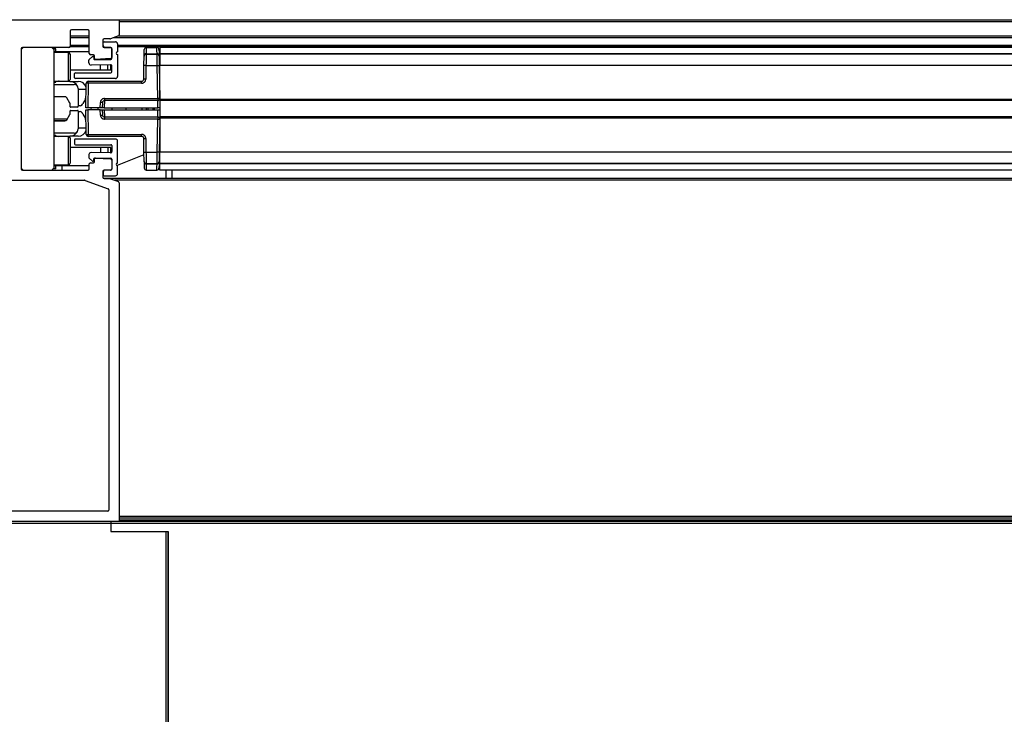
# Model space of a CAD drawing. Extents: x 0 to 29700, y 0 to 21000.
# Drawn here: x 11083 to 11324, y 19388 to 19558 of the extents above; entities that cross this region are included whole.
import ezdxf

# ---------------------------------------------------------------- set-up
doc = ezdxf.new("R2010")
doc.units = 0
doc.header["$LTSCALE"] = 50
doc.linetypes.add('PHANTOM', pattern=[12.7, 6.35, -1.27, 1.27, -1.27, 1.27, -1.27])
doc.layers.get('0').update_dxf_attribs({"linetype": 'CONTINUOUS'})

msp = doc.modelspace()

# ---------------------------------------------------------------- linework, layer by layer
at = {"color": 7, "linetype": 'CONTINUOUS'}
for p, q in [((10937.7595, 19558.1218), (11107.7596, 19558.1218)), ((11107.7596, 19558.1218), (11107.7596, 19554.4319)), ((11107.7596, 19558.1218), (17768.2595, 19558.1218)), ((11100.1593, 19555.6218), (11096.0594, 19555.6218)), ((11095.7595, 19555.3218), (11095.7595, 19551.6218)), ((11100.4597, 19553.7218), (11095.7595, 19553.7218)), ((11100.4597, 19549.8218), (11100.4597, 19555.3218)), ((11103.7594, 19553.1218), (11103.7594, 19551.6218)), ((11105.5085, 19553.4218), (11104.0593, 19553.4218)), ((11107.5622, 19554.15), (11105.6115, 19553.4399)), ((17769.1333, 19553.7218), (11106.3858, 19553.7218)), ((11084.2596, 19551.3218), (11083.7594, 19550.8218)), ((11083.7594, 19551.0218), (11083.7594, 19521.6218)), ((11095.4596, 19551.3218), (11084.0594, 19551.3218)), ((11091.7593, 19550.8218), (11091.2596, 19551.3218)), ((11092.2595, 19551.0218), (11091.5595, 19551.0218)), ((11091.7593, 19550.8218), (11091.7593, 19521.8218)), ((11092.2595, 19550.2676), (11092.2595, 19551.0218)), ((11095.7424, 19551.5218), (11100.4597, 19551.5218)), ((11103.7766, 19551.5218), (11103.9597, 19551.5218)), ((11103.8596, 19551.8218), (11103.8596, 19552.5218)), ((11104.0593, 19552.7218), (11106.8593, 19552.7218)), ((11104.0593, 19551.3218), (11105.6596, 19551.3218)), ((11105.7597, 19551.3218), (11104.3598, 19551.3218)), ((11105.9595, 19548.6184), (11105.9595, 19551.1218)), ((11105.9595, 19551.0218), (11105.9595, 19548.9065)), ((11107.3595, 19552.2218), (11107.3595, 19550.2218)), ((11107.3595, 19551.5218), (17768.1595, 19551.5218)), ((11114.3948, 19551.3218), (11117.0107, 19551.3218)), ((17757.7595, 19551.3218), (11117.7594, 19551.3218)), ((11117.7594, 19551.3218), (11117.7594, 19549.7927)), ((11093.0377, 19550.2676), (11091.7593, 19550.2676)), ((11095.3595, 19550.0718), (11091.7593, 19550.0718)), ((11100.4597, 19550.2676), (11093.0377, 19550.2676)), ((11095.7595, 19549.6718), (11095.7595, 19543.4718)), ((11100.4254, 19548.3836), (11101.2594, 19549.1399)), ((11101.4596, 19549.5218), (11100.7596, 19549.5218)), ((11101.2594, 19549.1399), (11101.3562, 19549.1416)), ((11101.5593, 19548.9416), (11101.5593, 19548.5485)), ((11101.7596, 19548.6125), (11101.7596, 19549.2218)), ((11101.7629, 19548.3486), (11105.7631, 19548.4184)), ((11105.6753, 19548.6069), (11101.9698, 19548.4127)), ((11105.7597, 19548.4183), (11105.7597, 19548.6237)), ((11107.3595, 19549.6218), (11107.3595, 19544.2218)), ((11113.8669, 19549.2339), (11113.8688, 19549.3378)), ((11117.5281, 19549.8218), (11117.7594, 19549.8218)), ((11117.5367, 19549.3378), (11117.5386, 19549.2339)), ((11117.7594, 19549.7927), (11117.7594, 19549.6888)), ((11117.7594, 19549.6888), (11117.7594, 19546.9073)), ((11100.3596, 19547.5327), (11100.3596, 19548.2354)), ((11105.6544, 19547.1163), (11100.8684, 19547.0328)), ((11105.7597, 19545.7676), (11105.7597, 19547.0992)), ((11105.9595, 19545.3218), (11105.9595, 19546.8163)), ((11113.7682, 19543.5631), (11113.8264, 19546.9118)), ((11114.3266, 19546.9073), (11117.0789, 19546.9073)), ((11117.0794, 19546.9073), (11117.0789, 19546.9073)), ((11117.5791, 19546.9118), (11117.7203, 19538.8305)), ((11117.592, 19546.1718), (11117.7594, 19546.1718)), ((11117.7594, 19538.6218), (11117.7594, 19546.9073)), ((11103.1557, 19545.7676), (11095.7595, 19545.7676)), ((11096.8596, 19543.9218), (11096.8596, 19544.9218)), ((11097.0594, 19545.1218), (11105.7597, 19545.1218)), ((11106.8593, 19543.7218), (11097.0594, 19543.7218)), ((11104.9696, 19545.7676), (11103.1557, 19545.7676)), ((11105.7597, 19545.7676), (11104.9696, 19545.7676)), ((11091.7593, 19543.0718), (11095.3595, 19543.0718)), ((11091.7593, 19542.8218), (11092.2595, 19542.8218)), ((11091.7593, 19542.2718), (11096.7594, 19542.2718)), ((11092.2595, 19542.8218), (11092.2595, 19543.0718)), ((11095.7199, 19543.0218), (11093.2595, 19543.0218)), ((11095.7199, 19543.0218), (11097.7198, 19543.0218)), ((11097.7594, 19541.2718), (11097.7594, 19536.9218)), ((11099.579, 19536.5718), (11099.6839, 19542.5805)), ((11100.1841, 19543.0718), (11113.268, 19543.0718)), ((11094.4892, 19539.2718), (11091.7593, 19539.2718)), ((11095.6928, 19537.6878), (11094.9222, 19539.0218)), ((11099.4936, 19538.7123), (11098.9076, 19537.6249)), ((11117.7203, 19538.8305), (11117.7594, 19536.5718)), ((11095.6594, 19537.745), (11095.6594, 19537.0218)), ((11095.6594, 19537.0218), (11095.7595, 19537.0218)), ((11095.7595, 19536.8218), (11095.7595, 19537.4378)), ((11097.5596, 19536.7218), (11095.8597, 19536.7218)), ((11098.2372, 19537.0218), (11097.7594, 19537.0218)), ((11100.0792, 19536.5718), (11099.579, 19536.5718)), ((11103.1281, 19536.5718), (11100.0792, 19536.5718)), ((11100.8593, 19536.5718), (11100.9032, 19536.0718)), ((11102.616, 19536.0718), (11102.6594, 19536.5718)), ((11103.6288, 19536.5718), (11103.1281, 19536.5718)), ((11103.6726, 19537.8393), (11103.6288, 19536.5718)), ((11104.1285, 19536.5718), (11103.6288, 19536.5718)), ((11104.1285, 19536.5718), (11117.2592, 19536.5718)), ((11117.2201, 19538.3218), (11104.1724, 19538.3218)), ((11106.0096, 19536.5718), (11106.0096, 19536.0718)), ((11109.5096, 19536.0718), (11109.5096, 19536.5718)), ((11116.1095, 19536.0718), (11116.1095, 19536.5718)), ((11117.7594, 19536.5718), (11117.2592, 19536.5718)), ((11117.7594, 19538.6218), (11117.7594, 19538.3218)), ((17757.7595, 19538.3218), (11117.7594, 19538.3218)), ((11117.7594, 19538.3218), (11117.7594, 19534.3218)), ((11094.9222, 19533.6218), (11095.6928, 19534.9558)), ((11095.6594, 19535.6218), (11095.6594, 19534.8986)), ((11095.7595, 19535.6218), (11095.6594, 19535.6218)), ((11095.7595, 19535.2058), (11095.7595, 19535.8218)), ((11095.8597, 19535.9218), (11097.5596, 19535.9218)), ((11097.7594, 19535.7218), (11097.7594, 19531.3718)), ((11097.7594, 19535.6218), (11098.2372, 19535.6218)), ((11098.9076, 19535.0187), (11099.4936, 19533.9314)), ((11099.6839, 19530.0631), (11099.579, 19536.0718)), ((11099.579, 19536.0718), (11100.0792, 19536.0718)), ((11103.1281, 19536.0718), (11100.0792, 19536.0718)), ((11103.1281, 19536.0718), (11103.6288, 19536.0718)), ((11103.6288, 19536.0718), (11103.6726, 19534.8044)), ((11103.6288, 19536.0718), (11104.1285, 19536.0718)), ((11104.1285, 19536.0718), (11117.2592, 19536.0718)), ((11104.1724, 19534.3218), (11117.2201, 19534.3218)), ((11117.2592, 19536.0718), (11117.7594, 19536.0718)), ((11117.7203, 19533.8131), (11117.5791, 19525.7318)), ((11117.7594, 19536.0718), (11117.7203, 19533.8131)), ((11117.7274, 19534.2218), (11117.7594, 19534.2218)), ((17757.7595, 19534.3218), (11117.7594, 19534.3218)), ((11117.7594, 19534.0218), (11117.7594, 19534.3218)), ((11117.7594, 19534.0218), (11117.7594, 19525.7364)), ((11091.7593, 19533.4644), (11094.7791, 19533.4644)), ((11091.7593, 19533.3718), (11094.4892, 19533.3718)), ((11117.7141, 19533.4644), (11117.7594, 19533.4644)), ((11096.7594, 19530.3718), (11091.7593, 19530.3718)), ((11091.7593, 19529.8218), (11092.2595, 19529.8218)), ((11095.3595, 19529.5718), (11091.7593, 19529.5718)), ((11092.2595, 19529.5718), (11092.2595, 19529.8218)), ((11093.2595, 19529.6218), (11095.7199, 19529.6218)), ((11097.7198, 19529.6218), (11095.7199, 19529.6218)), ((11095.7595, 19529.1718), (11095.7595, 19522.9718)), ((11113.268, 19529.5718), (11100.1841, 19529.5718)), ((11113.8264, 19525.7318), (11113.7682, 19529.0805)), ((11103.1557, 19526.8761), (11095.7595, 19526.8761)), ((11096.8596, 19528.7218), (11096.8596, 19527.7218)), ((11106.8593, 19528.9218), (11097.0594, 19528.9218)), ((11097.0594, 19527.5218), (11105.7597, 19527.5218)), ((11104.9696, 19526.8761), (11103.1557, 19526.8761)), ((11105.7597, 19526.8761), (11104.9696, 19526.8761)), ((11105.7597, 19525.5445), (11105.7597, 19526.8761)), ((11105.9595, 19527.3218), (11105.9595, 19525.8273)), ((11107.3595, 19523.0218), (11107.3595, 19528.4218)), ((11100.3596, 19525.111), (11100.3596, 19524.4082)), ((11100.4254, 19524.26), (11101.2594, 19523.5037)), ((11105.6544, 19525.5273), (11100.8684, 19525.6109)), ((11101.7629, 19524.2951), (11105.7631, 19524.2252)), ((11101.9698, 19524.2309), (11105.6753, 19524.0367)), ((11105.7597, 19524.02), (11105.7597, 19524.2253)), ((11113.8393, 19525.0139), (11107.2389, 19522.4471)), ((11114.3266, 19525.7364), (11117.0789, 19525.7364)), ((11117.0789, 19525.7364), (11117.0794, 19525.7364)), ((11117.7594, 19526.5385), (11117.592, 19526.4733)), ((11117.7594, 19522.9548), (11117.7594, 19525.7364)), ((11083.7594, 19521.8218), (11084.2596, 19521.3218)), ((11091.2596, 19521.3218), (11091.7593, 19521.8218)), ((11091.7593, 19522.5718), (11095.3595, 19522.5718)), ((11093.0377, 19522.3761), (11091.7593, 19522.3761)), ((11092.2595, 19521.6218), (11092.2595, 19522.3761)), ((11100.4597, 19522.3761), (11093.0377, 19522.3761)), ((11093.7597, 19522.3761), (11093.7597, 19521.3218)), ((11100.4597, 19521.6218), (11100.4597, 19522.8218)), ((11100.7596, 19523.1218), (11101.4596, 19523.1218)), ((11101.2594, 19523.5037), (11101.3562, 19523.5021)), ((11101.5593, 19523.702), (11101.5593, 19524.0951)), ((11101.7596, 19523.4218), (11101.7596, 19524.0312)), ((11105.9595, 19524.0253), (11105.9595, 19521.5218)), ((11105.9595, 19523.7371), (11105.9595, 19521.6218)), ((11107.3595, 19520.4218), (11107.3595, 19522.4218)), ((11113.8688, 19523.3058), (11113.8669, 19523.4097)), ((11117.5386, 19523.4097), (11117.5367, 19523.3058)), ((11117.7594, 19522.851), (11117.7594, 19522.9548)), ((11117.7594, 19521.3218), (11117.7594, 19522.851)), ((11084.0594, 19521.3218), (11100.1593, 19521.3218)), ((11092.2595, 19521.6218), (11091.5595, 19521.6218)), ((11103.7594, 19521.0218), (11103.7594, 19519.5218)), ((11104.0326, 19521.2003), (11103.7694, 19521.0978)), ((11103.8596, 19520.8218), (11103.8596, 19520.1218)), ((11105.6596, 19521.3218), (11104.0593, 19521.3218)), ((11104.0593, 19519.9218), (11106.8593, 19519.9218)), ((11104.3454, 19521.3218), (11104.3445, 19521.3216)), ((11105.7597, 19521.3218), (11104.3598, 19521.3218)), ((11114.3948, 19521.3218), (11117.0107, 19521.3218)), ((12227.7595, 19521.3218), (11117.7594, 19521.3218)), ((11119.2595, 19519.3218), (11119.2595, 19521.3218)), ((11120.7596, 19519.3218), (11120.7596, 19521.3218)), ((11063.0595, 19518.8218), (11099.2981, 19518.8218)), ((11099.4006, 19518.8037), (11105.0621, 19516.7431)), ((11103.8357, 19519.3218), (17771.6831, 19519.3218)), ((11104.0593, 19519.2218), (11105.5085, 19519.2218)), ((11105.6115, 19519.2037), (11107.5622, 19518.4937)), ((11107.7596, 19518.2118), (11107.7596, 19435.3218)), ((11105.2595, 19516.4612), (11105.2595, 19438.1218)), ((11104.9596, 19437.8218), (11071.9014, 19437.8218)), ((11107.7596, 19435.3218), (11071.1662, 19435.3218)), ((11105.7597, 19435.3218), (11105.7597, 19434.8218)), ((17767.7595, 19436.1218), (11107.7596, 19436.1218)), ((17768.2595, 19435.3218), (11107.7596, 19435.3218)), ((11105.7597, 19434.8218), (11105.7597, 19432.8218)), ((11105.7597, 19432.8218), (11119.2595, 19432.8218)), ((11119.2595, 19432.8218), (11119.7597, 19432.8218)), ((11119.7597, 19432.8218), (11119.7597, 19376.1218)), ((11119.7597, 19376.6218), (11119.7597, 19432.8218))]:
    msp.add_line(p, q, dxfattribs=at)
at = {"color": 7, "linetype": 'PHANTOM'}
for p, q in [((17767.7595, 19557.5782), (11107.7596, 19557.5782)), ((11095.7595, 19554.1782), (11100.4597, 19554.1782)), ((11107.6199, 19554.1782), (17767.8993, 19554.1782)), ((11095.7595, 19551.9218), (11100.4597, 19551.9218)), ((11103.7594, 19551.9218), (11103.8596, 19551.9218)), ((11107.3595, 19551.9218), (17768.1595, 19551.9218)), ((11093.0377, 19550.0718), (11093.0377, 19550.2676)), ((11095.3595, 19543.0718), (11095.3595, 19550.0718)), ((11103.1557, 19548.3729), (11103.1557, 19548.4749)), ((11104.9696, 19548.4045), (11104.9696, 19548.5699)), ((11114.369, 19549.7927), (11114.3671, 19549.6888)), ((11114.3671, 19549.6888), (11117.0384, 19549.6888)), ((11114.369, 19549.7927), (11117.0369, 19549.7927)), ((11117.0384, 19549.6888), (11117.0369, 19549.7927)), ((11117.7594, 19549.3393), (11117.5367, 19549.3393)), ((17757.7595, 19549.7927), (11117.7594, 19549.7927)), ((17757.7595, 19549.6888), (11117.7594, 19549.6888)), ((11103.1557, 19545.7676), (11103.1557, 19547.0727)), ((11104.9696, 19545.7676), (11104.9696, 19547.1043)), ((11114.3266, 19546.9073), (11114.268, 19543.5631)), ((11117.2201, 19538.8305), (11117.0794, 19546.9073)), ((11117.5834, 19546.6544), (11117.7594, 19546.6544)), ((17757.7595, 19546.9073), (11117.7594, 19546.9073)), ((11117.7594, 19545.6805), (11117.6006, 19545.6805)), ((11100.1841, 19542.5805), (11100.0792, 19536.5718)), ((11100.1841, 19542.5805), (11100.1841, 19543.0718)), ((11113.268, 19542.5805), (11100.1841, 19542.5805)), ((11113.268, 19542.5805), (11113.268, 19543.0718)), ((11094.6456, 19539.2468), (11091.7593, 19539.2468)), ((11099.6567, 19541.0218), (11097.7594, 19541.0218)), ((11104.1724, 19538.8305), (11117.2201, 19538.8305)), ((11104.1724, 19538.8305), (11104.1724, 19538.3218)), ((11117.2201, 19538.8305), (11117.2201, 19538.3218)), ((11103.1281, 19536.5718), (11103.1729, 19537.8654)), ((11104.1895, 19538.3218), (11104.1285, 19536.5718)), ((11114.4544, 19536.0718), (11114.4544, 19536.5718)), ((11114.8301, 19536.0718), (11114.8301, 19536.5718)), ((11116.3594, 19536.5718), (11116.3594, 19536.0718)), ((11117.2592, 19536.5718), (11117.2286, 19538.3219)), ((17757.7595, 19538.6218), (11117.7594, 19538.6218)), ((11091.7593, 19533.8239), (11095.039, 19533.8239)), ((11099.5418, 19533.8239), (11099.6186, 19533.8239)), ((11100.0792, 19536.0718), (11100.1841, 19530.0631)), ((11103.1729, 19534.7782), (11103.1281, 19536.0718)), ((11104.1285, 19536.0718), (11104.1895, 19534.3218)), ((11104.1724, 19534.3218), (11104.1724, 19533.8131)), ((11117.2201, 19533.8131), (11104.1724, 19533.8131)), ((11117.0794, 19525.7364), (11117.2201, 19533.8131)), ((11117.2201, 19534.3218), (11117.2201, 19533.8131)), ((11117.2286, 19534.3217), (11117.2592, 19536.0718)), ((11117.7203, 19533.8239), (11117.7594, 19533.8239)), ((17757.7595, 19534.0218), (11117.7594, 19534.0218)), ((11097.7594, 19531.6218), (11099.6567, 19531.6218)), ((11117.7594, 19532.7403), (11117.7012, 19532.7403)), ((11117.705, 19532.9357), (11117.7594, 19532.9357)), ((11095.3595, 19522.5718), (11095.3595, 19529.5718)), ((11100.1841, 19530.0631), (11113.268, 19530.0631)), ((11100.1841, 19529.5718), (11100.1841, 19530.0631)), ((11113.268, 19529.5718), (11113.268, 19530.0631)), ((11114.268, 19529.0805), (11114.3266, 19525.7364)), ((11103.1557, 19526.8761), (11103.1557, 19525.571)), ((11104.9696, 19526.8761), (11104.9696, 19525.5393)), ((11103.1557, 19524.2708), (11103.1557, 19524.1688)), ((11104.9696, 19524.2391), (11104.9696, 19524.0737)), ((17757.7595, 19525.7364), (11117.7594, 19525.7364)), ((11093.0377, 19522.5718), (11093.0377, 19522.3761)), ((11114.3671, 19522.9548), (11117.0384, 19522.9548)), ((11114.3671, 19522.9548), (11114.369, 19522.851)), ((11114.369, 19522.851), (11117.0369, 19522.851)), ((11117.0369, 19522.851), (11117.0384, 19522.9548)), ((17757.7595, 19522.9548), (11117.7594, 19522.9548)), ((17757.7595, 19522.851), (11117.7594, 19522.851)), ((17768.8585, 19518.8218), (11106.6605, 19518.8218)), ((11107.7596, 19436.6218), (17767.7595, 19436.6218)), ((17767.8013, 19435.6218), (11107.7596, 19435.6218)), ((11105.7597, 19434.8218), (11070.5954, 19434.8218)), ((17769.7595, 19434.8218), (11105.7597, 19434.8218)), ((11119.2595, 19376.6218), (11119.2595, 19432.8218))]:
    msp.add_line(p, q, dxfattribs=at)
at = {"color": 7, "linetype": 'CONTINUOUS', "flags": 128}
for points in [[(11113.8688, 19549.3378), (11113.8831, 19550.1626), (11113.8922, 19550.6629), (11113.8951, 19550.8305)], [(11117.5104, 19550.8305), (11117.5138, 19550.6629), (11117.5224, 19550.1626), (11117.5367, 19549.3378)], [(11113.8264, 19546.9118), (11113.835, 19547.4039), (11113.8436, 19547.8768), (11113.8512, 19548.3122), (11113.8579, 19548.693), (11113.8631, 19549.0043), (11113.8669, 19549.2339)], [(11117.5386, 19549.2339), (11117.5424, 19549.0043), (11117.5481, 19548.693), (11117.5548, 19548.3122), (11117.5624, 19547.8768), (11117.5705, 19547.4039), (11117.5791, 19546.9118)], [(11093.2595, 19543.0218), (11093.0644, 19543.041), (11092.9471, 19543.0718)], [(11092.9471, 19529.5718), (11093.0644, 19529.6026), (11093.2595, 19529.6218)], [(11113.8669, 19523.4097), (11113.8631, 19523.6393), (11113.8579, 19523.9506), (11113.8512, 19524.3314), (11113.8436, 19524.7668), (11113.835, 19525.2398), (11113.8264, 19525.7318)], [(11117.5791, 19525.7318), (11117.5705, 19525.2398), (11117.5624, 19524.7668), (11117.5548, 19524.3314), (11117.5481, 19523.9506), (11117.5424, 19523.6393), (11117.5386, 19523.4097)], [(11117.5367, 19523.3058), (11117.5224, 19522.4811), (11117.5138, 19521.9808), (11117.5104, 19521.8131)]]:
    msp.add_lwpolyline(points, dxfattribs=at)
at = {"color": 7, "linetype": 'PHANTOM', "flags": 128}
for points in [[(11114.3948, 19551.3218), (11114.3919, 19551.15), (11114.3833, 19550.6375), (11114.369, 19549.7927)], [(11117.0369, 19549.7927), (11117.0222, 19550.6375), (11117.0136, 19551.15), (11117.0107, 19551.3218)], [(11114.3671, 19549.6888), (11114.3628, 19549.4137), (11114.3576, 19549.0409), (11114.3509, 19548.5848), (11114.3433, 19548.0634), (11114.3352, 19547.4968), (11114.3266, 19546.9073)], [(11117.0789, 19546.9073), (11117.0703, 19547.4968), (11117.0622, 19548.0634), (11117.0546, 19548.5848), (11117.0479, 19549.0409), (11117.0427, 19549.4137), (11117.0384, 19549.6888)], [(11114.3266, 19525.7364), (11114.3352, 19525.1468), (11114.3433, 19524.5803), (11114.3509, 19524.0588), (11114.3576, 19523.6027), (11114.3628, 19523.2299), (11114.3671, 19522.9548)], [(11117.0384, 19522.9548), (11117.0427, 19523.2299), (11117.0479, 19523.6027), (11117.0546, 19524.0588), (11117.0622, 19524.5803), (11117.0703, 19525.1468), (11117.0789, 19525.7364)], [(11114.369, 19522.851), (11114.3833, 19522.0061), (11114.3919, 19521.4936), (11114.3948, 19521.3218)], [(11117.0107, 19521.3218), (11117.0136, 19521.4936), (11117.0222, 19522.0061), (11117.0369, 19522.851)]]:
    msp.add_lwpolyline(points, dxfattribs=at)
at = {"color": 7, "linetype": 'CONTINUOUS'}
for centre, radius, start, end in [((11096.0595, 19555.3218), 0.3, 90, 180), ((11100.1595, 19555.3218), 0.3, 0, 90), ((11104.0595, 19553.1218), 0.3, 90, 180), ((11105.5086, 19553.7218), 0.3, 270, 290), ((11107.4595, 19554.4319), 0.3, 290, 0), ((11084.0595, 19551.0218), 0.3, 90, 180), ((11095.4595, 19551.6218), 0.3, 270, 0), ((11104.0595, 19551.6218), 0.3, 180, 270), ((11104.0595, 19552.5218), 0.2, 90, 180), ((11104.3595, 19551.8218), 0.5, 180, 270), ((11105.6595, 19551.0218), 0.3, 0, 90), ((11105.7595, 19551.1218), 0.2, 0, 90), ((11106.8595, 19552.2218), 0.5, 0, 90), ((11114.3949, 19550.8218), 0.5, 90, 179), ((11117.0107, 19550.8218), 0.5, 1, 90), ((11095.3595, 19549.6718), 0.4, 0, 90), ((11100.5595, 19548.2354), 0.2, 132.190238, 180), ((11100.7595, 19549.8218), 0.3, 180, 270), ((11101.3595, 19548.9416), 0.2, 0, 91), ((11101.4595, 19549.2218), 0.3, 0, 90), ((11101.7595, 19548.5485), 0.2, 180, 271), ((11101.9595, 19548.6125), 0.2, 180, 273), ((11105.6595, 19548.9065), 0.3, 273, 0), ((11105.7595, 19548.6184), 0.2, 271, 0), ((11107.3595, 19549.9218), 0.3, 90, 270), ((11100.8595, 19547.5327), 0.5, 180, 271), ((11105.6595, 19546.8163), 0.3, 0, 91), ((11095.3595, 19543.4718), 0.4, 270, 0), ((11097.0595, 19544.9218), 0.2, 90, 180), ((11097.0595, 19543.9218), 0.2, 180, 270), ((11105.7595, 19545.3218), 0.2, 270, 0), ((11106.8595, 19544.2218), 0.5, 270, 0), ((11113.2682, 19543.5718), 0.5, 270, 359), ((11096.7595, 19541.2718), 1, 0, 90), ((11100.1839, 19542.5718), 0.5, 90, 179), ((11094.4894, 19538.7718), 0.5, 30, 90), ((11117.2202, 19538.8218), 0.5, 270, 1), ((11095.2595, 19537.4378), 0.5, 0, 30), ((11095.8595, 19536.8218), 0.1, 180, 270), ((11097.5595, 19536.9218), 0.2, 270, 0), ((11098.0349, 19537.9209), 0.9215, 282.679924, 341.264698), ((11104.1725, 19537.8218), 0.5, 90, 178), ((11118.8129, 19536.3218), 5.4996, 177.39453, 182.60547), ((11095.2595, 19535.2058), 0.5, 330, 0), ((11095.8595, 19535.8218), 0.1, 90, 180), ((11097.5595, 19535.7218), 0.2, 0, 90), ((11098.0349, 19534.7227), 0.9215, 18.735414, 77.320141), ((11104.1725, 19534.8218), 0.5, 182, 270), ((11117.2202, 19533.8218), 0.5, 359, 90), ((11094.4894, 19533.8718), 0.5, 270, 330), ((11095.3595, 19529.1718), 0.4, 0, 90), ((11096.7595, 19531.3718), 1, 270, 0), ((11100.1839, 19530.0718), 0.5, 181, 270), ((11113.2682, 19529.0718), 0.5, 1, 90), ((11097.0595, 19528.7218), 0.2, 90, 180), ((11097.0595, 19527.7218), 0.2, 180, 270), ((11105.7595, 19527.3218), 0.2, 0, 90), ((11106.8595, 19528.4218), 0.5, 0, 90), ((11100.8595, 19525.111), 0.5, 89, 180), ((11100.5595, 19524.4082), 0.2, 180, 227.809762), ((11101.7595, 19524.0951), 0.2, 89, 180), ((11101.9595, 19524.0312), 0.2, 87, 180), ((11105.6595, 19525.8273), 0.3, 269, 0), ((11105.7595, 19524.0253), 0.2, 0, 89), ((11095.3595, 19522.9718), 0.4, 270, 0), ((11100.7595, 19522.8218), 0.3, 90, 180), ((11101.3595, 19523.702), 0.2, 269, 0), ((11101.4595, 19523.4218), 0.3, 270, 0), ((11105.6595, 19523.7371), 0.3, 0, 87), ((11107.3595, 19522.7218), 0.3, 90, 270), ((11205.339, 19524.1663), 91.4742, 180.538968, 181.474108), ((11114.3949, 19521.8218), 0.5, 181, 270), ((11117.0107, 19521.8218), 0.5, 270, 359), ((11084.0595, 19521.6218), 0.3, 180, 270), ((11100.1595, 19521.6218), 0.3, 270, 0), ((11104.0595, 19521.0218), 0.3, 90, 180), ((11104.0595, 19519.5218), 0.3, 180, 270), ((11104.3595, 19520.8218), 0.5, 90, 180), ((11104.0595, 19520.1218), 0.2, 180, 270), ((11105.6595, 19521.6218), 0.3, 270, 0), ((11105.7595, 19521.5218), 0.2, 270, 0), ((11106.8595, 19520.4218), 0.5, 270, 0), ((11099.2981, 19518.5218), 0.3, 70, 90), ((11105.5086, 19518.9218), 0.3, 70, 90), ((11107.4595, 19518.2118), 0.3, 0, 70), ((11104.9595, 19516.4612), 0.3, 0, 70), ((11104.9595, 19438.1218), 0.3, 270, 0)]:
    msp.add_arc(centre, radius, start, end, dxfattribs=at)
at = {"color": 7, "linetype": 'PHANTOM'}
for centre, radius, start, end in [((11114.3485, 19549.2068), 0.4823, 87.785426, 176.779026), ((11114.3504, 19549.3107), 0.4823, 87.785475, 176.778977), ((11117.0551, 19549.3107), 0.4823, 3.219574, 92.161571), ((11117.057, 19549.2068), 0.4823, 3.220974, 92.214574), ((11113.2682, 19543.5805), 1, 270, 359), ((11114.0181, 19536.4037), 7.1638, 88.001203, 91.998797), ((11099.934, 19535.4111), 7.1738, 88.002096, 91.997904), ((11104.1725, 19537.8305), 1, 90, 178), ((11117.4702, 19531.6588), 7.1761, 88.002728, 91.997272), ((11103.0501, 19530.7384), 7.1281, 84.990006, 89.013137), ((11103.05, 19541.9085), 7.1314, 270.987788, 275.009069), ((11104.1725, 19534.8131), 1, 182, 270), ((11117.4702, 19540.9882), 7.1794, 268.003655, 271.996345), ((11099.934, 19537.2349), 7.1761, 268.002732, 271.997268), ((11113.2682, 19529.0631), 1, 1, 90), ((11114.0181, 19536.2377), 7.1615, 268.000568, 271.999432), ((11114.3485, 19523.4368), 0.4823, 183.221237, 272.214311), ((11114.3504, 19523.3329), 0.4823, 183.221498, 272.21405), ((11117.0551, 19523.3329), 0.4823, 267.838905, 356.779949), ((11117.057, 19523.4368), 0.4823, 267.785689, 356.778763)]:
    msp.add_arc(centre, radius, start, end, dxfattribs=at)
at = {"color": 7, "linetype": 'CONTINUOUS'}
for centre, major_axis, ratio, start_param, end_param in [((11095.7199, 19541.0218), (-2.0396, 0), 0.98058068, 3.56617801, 4.71238898), ((11097.7199, 19541.0218), (-2.0396, 0), 0.98058068, 3.44365828, 4.71238898), ((11099.3595, 19540.5916), (0.0059, 2.0053), 0.1994503, 3.49842829, 3.87650358), ((11099.3595, 19532.052), (-0.0059, 2.0053), 0.1994503, 5.54827438, 5.92634967), ((11095.7199, 19531.6218), (2.0396, 0), 0.98058068, 4.71238898, 5.85850783), ((11097.7199, 19531.6218), (2.0396, 0), 0.98058068, 4.71238898, 5.98111968)]:
    msp.add_ellipse(centre, major_axis=major_axis, ratio=ratio, start_param=start_param, end_param=end_param, dxfattribs=at)
for points, knots in [([(11114.3266, 19546.9073), (11114.2704, 19546.9082), (11114.158, 19546.9101), (11114.0083, 19546.9119), (11113.8946, 19546.9128), (11113.8409, 19546.9127), (11113.828, 19546.9122), (11113.8268, 19546.9119), (11113.8264, 19546.9118)], [0, 0, 0, 0, 0.21471716, 0.4294079, 0.64408044, 0.85901584, 0.95879641, 1, 1, 1, 1]), ([(11117.0794, 19546.9073), (11117.1356, 19546.9082), (11117.2479, 19546.9101), (11117.3972, 19546.9119), (11117.5118, 19546.9128), (11117.5639, 19546.9127), (11117.5784, 19546.9122), (11117.5789, 19546.9119), (11117.5791, 19546.9118)], [0, 0, 0, 0, 0.214780215, 0.429000565, 0.644142095, 0.858909443, 0.958806885, 1, 1, 1, 1]), ([(11113.8264, 19525.7318), (11113.8268, 19525.7317), (11113.828, 19525.7315), (11113.8409, 19525.7309), (11113.8946, 19525.7308), (11114.0083, 19525.7317), (11114.158, 19525.7336), (11114.2704, 19525.7354), (11114.3266, 19525.7364)], [0, 0, 0, 0, 0.041203598, 0.140984179, 0.35591956, 0.570592096, 0.785282811, 1, 1, 1, 1]), ([(11117.5791, 19525.7318), (11117.5789, 19525.7317), (11117.5784, 19525.7315), (11117.5639, 19525.7309), (11117.5118, 19525.7308), (11117.3972, 19525.7317), (11117.2479, 19525.7336), (11117.1356, 19525.7354), (11117.0794, 19525.7364)], [0, 0, 0, 0, 0.04119312, 0.14109057, 0.35585791, 0.57099943, 0.78521976, 1, 1, 1, 1])]:
    msp.add_open_spline(points, degree=3, knots=knots, dxfattribs=at)

doc.saveas('drawing.dxf')
